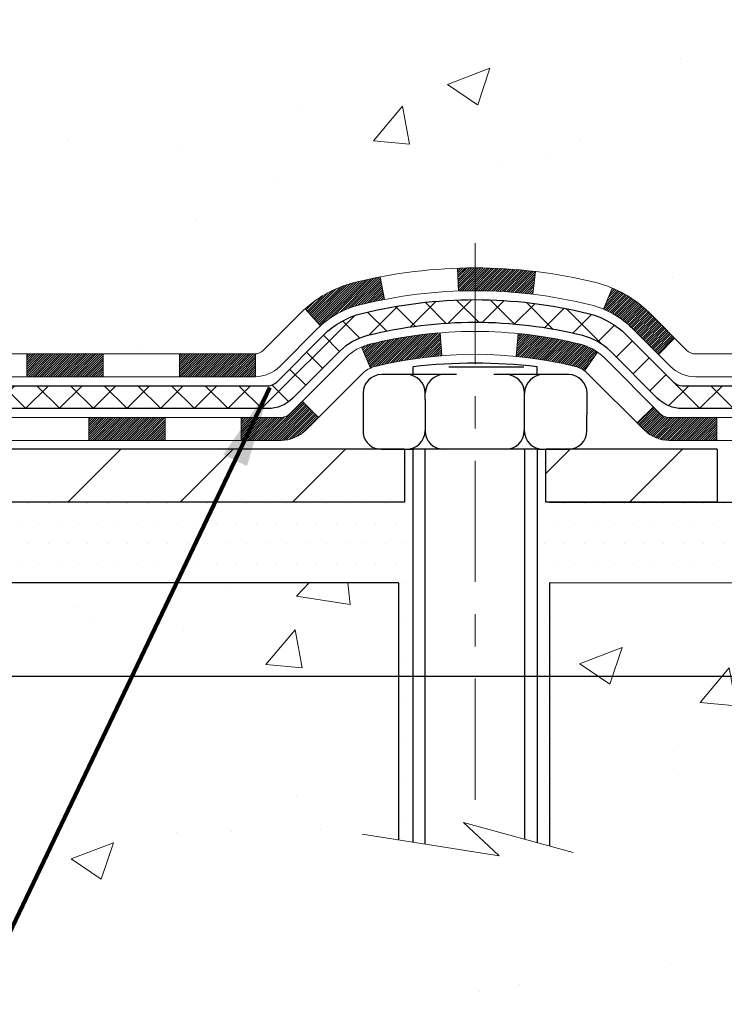
# Model space of a CAD drawing. Extents: x 13 to 3254, y -81 to 1977.
# Drawn here: x 104 to 106, y -66 to -62 of the extents above; entities that cross this region are included whole.
import ezdxf

# ---------------------------------------------------------------- set-up
doc = ezdxf.new("R2010")
doc.units = 0
doc.header["$LTSCALE"] = 5
doc.header["$MEASUREMENT"] = 0
doc.linetypes.add('CENTERX2', pattern=[4, 2.5, -0.5, 0.5, -0.5])
doc.layers.get('DEFPOINTS').update_dxf_attribs({"linetype": 'CONTINUOUS'})
for name, color, linetype, lineweight in [('CENTERLINE - L', 1, 'CENTERX2', 18), ('CONCRETE - H', 130, 'CONTINUOUS', 9), ('CONCRETE - L', 132, 'CONTINUOUS', 13), ('DECK COAT - H', 20, 'CONTINUOUS', 20), ('DECK COAT - L', 22, 'CONTINUOUS', 18), ('DIMS', 50, 'CONTINUOUS', 25), ('MIG FOOT - H', 251, 'CONTINUOUS', 20), ('MIG FOOT - L', 7, 'CONTINUOUS', 30), ('PVC SIDESHEET - H', 170, 'CONTINUOUS', 20), ('PVC SIDESHEET - L', 150, 'CONTINUOUS', 25), ('SCREW - L', 1, 'CONTINUOUS', 25), ('SETTING BED - H', 210, 'CONTINUOUS', 20), ('SETTING BED - L', 212, 'CONTINUOUS', 25), ('TEXT - 4', 241, 'CONTINUOUS', 25)]:
    doc.layers.add(name, color=color, linetype=linetype, lineweight=lineweight)
doc.layers.add('DECKCOAT', color=1, linetype='CONTINUOUS')
doc.layers.add('METAL11', color=7, linetype='CONTINUOUS')
doc.styles.add('ROMANS', font='romans', dxfattribs={"width": 0.9})
doc.dimstyles.get("Standard").update_dxf_attribs({"dimtxt": 0.18, "dimasz": 0.18, "dimexe": 0.18, "dimexo": 0.0625, "dimgap": 0.09, "dimtad": 0, "dimtih": 1, "dimtoh": 1, "dimdec": 4, "dimzin": 0, "dimdsep": 46, "dimtxsty": 'Standard', "dimcen": 0.09, "dimadec": 0, "dimazin": 0, "dimtfac": 1, "dimtdec": 4, "dimtofl": 0, "dimtmove": 0, "dimatfit": 3, "dimfxl": 1, "dimtolj": 1, "dimtzin": 0, "dimarcsym": 0})

# ---------------------------------------------------------------- blocks, each defined once
blk = doc.blocks.new('*D7')
at = {"layer": 'DEFPOINTS', "color": 0, "transparency": 16777216}
for p in [(106.4037026363264, -59.48692561243573), (102.1537026363255, -64.48692561243556), (110.4767259301025, -64.48692561243556)]:
    blk.add_point(p, dxfattribs=at)
at = {"layer": 'DIMS', "color": 0, "lineweight": -2, "transparency": 16777216}
for p, q in [((106.6537026363264, -59.48692561243573), (110.7267259301025, -59.48692561243573)), ((110.4767259301025, -59.73692561243573), (110.4767259301025, -61.36282590907512)), ((110.4767259301025, -64.23692561243556), (110.4767259301025, -62.52949257574179)), ((102.4037026363255, -64.48692561243556), (110.7267259301025, -64.48692561243556))]:
    blk.add_line(p, q, dxfattribs=at)
at = {"layer": 'DIMS', "color": 0, "transparency": 16777216}
for points in [[(110.4350592634358, -59.73692561243573), (110.5183925967691, -59.73692561243573), (110.4767259301025, -59.48692561243573)], [(110.4350592634358, -64.23692561243556), (110.5183925967691, -64.23692561243556), (110.4767259301025, -64.48692561243556)]]:
    blk.add_solid(points, dxfattribs=at)
at = {"layer": 'DIMS', "color": 0, "transparency": 16777216, "insert": (110.4767259301025, -61.94615924240844), "char_height": 0.25, "attachment_point": 5}
blk.add_mtext('\\A1;5 IN\\P [127.0mm]', dxfattribs=at)

msp = doc.modelspace()

# ---------------------------------------------------------------- hatches: boundary and pattern name
at = {"layer": 'CONCRETE - H'}
h = msp.add_hatch(dxfattribs=at)
h.set_pattern_fill('AR-CONC', color=256, scale=0.1875, style=0)
h.set_pattern_definition([(49.99999999999999, (72.53319036316597, 77.38484987371677), (1.344862842376413, -0.1176602530923658), [0.140625, -1.546875]), (355, (72.53319036316597, 77.38484987371677), (-0.260158750524375, 1.410360250687522), [0.1125, -1.2375]), (100.45144446, (72.64526226504097, 77.37504485371677), (1.084704087613335, 1.29269998306618), [0.1195128599999998, -1.314641459999997]), (46.18420000000002, (72.53319036316597, 77.75984987371677), (2.001077495009198, -0.3103486514870185), [0.2109374999999997, -2.320312499999995]), (96.63563549, (72.69994676004097, 77.73398742309178), (1.752491148139178, 1.826472376452282), [0.17926939125, -1.9719633]), (351.1841639899999, (72.53319036316597, 77.75984987371677), (1.7524911469777, 1.826472375506232), [0.16875, -1.856250001875]), (21, (72.72069036316597, 77.66609987371677), (1.119200722722116, -0.7549104199975103), [0.140625, -1.546875]), (326.0000000000001, (72.72069036316597, 77.66609987371677), (0.4562162473529657, 1.359656334462849), [0.1125, -1.2375]), (71.45144474, (72.813957089416, 77.60319067246678), (1.575416956368696, 0.6047459115119134), [0.11951285625, -1.31464146]), (37.50000000000001, (72.53319036316597, 77.38484987371677), (0.02279972871992, 0.6241759759337091), [0, -1.2225, 0, -1.25625, 0, -1.2421875]), (7.499999999999999, (72.53319036316597, 77.38484987371677), (0.4932553827040286, 0.7395219597794255), [0, -0.7162499999999999, 0, -1.194375, 0, -0.4734375]), (327.5, (72.11506536316597, 77.38484987371677), (1.000917067823267, -0.04229038450196204), [0, -0.46875, 0, -1.4625, 0, -1.940625]), (317.5, (71.92756536316597, 77.38484987371677), (1.093474067516974, 0.1876968418730957), [0, -0.609375, 0, -0.97125, 0, -1.378125])])
edge = h.paths.add_edge_path()
edge.add_spline(control_points=[(107.8590359717083, -59.48692561243573), (107.8860392533021, -59.70538512731349), (108.012618944546, -60.72942873647517), (105.6351648332404, -60.76165818291236), (106.1725338331081, -63.03906019329014), (108.0568044472965, -62.59663399658783), (108.8073918752897, -63.59132085007042), (109.264918247917, -64.19763991564645)], knot_values=[0, 0, 0, 0, 0.6097946140855015, 2.858453099672976, 4.110041409528139, 5.445415819824169, 7.530199856649887, 7.530199856649887, 7.530199856649887, 7.530199856649887], degree=3, periodic=0)
edge.add_line((109.264918247917, -64.19763991564645), (108.771916595895, -64.19763991564784))
edge.add_line((108.771916595895, -64.19763991564784), (108.771916595895, -64.00078990713482))
edge.add_line((108.771916595895, -64.00078990713482), (108.102232895895, -64.00078990713482))
edge.add_arc((108.102232895895, -63.9614199071346), 0.0393700000002184, 240.0000000000355, 270, ccw=False)
edge.add_line((108.0825478958949, -63.99551532728179), (107.9467869882772, -63.91713373072321))
edge.add_arc((107.8916689882773, -64.01260090713447), 0.1102359999996443, 419.999999999988, 449.9999999999677)
edge.add_line((107.8916689882774, -63.90236490713482), (106.9837110472485, -63.90236490713485))
edge.add_arc((106.9837110472485, -63.86299490713463), 0.0393700000002184, 239.9999999998766, 270.0000000000026, ccw=False)
edge.add_line((106.9640260472483, -63.89709032728177), (106.2839388610894, -63.50444232446412))
edge.add_arc((106.2239389203619, -63.60836540713927), 0.1200000000000331, 420.0000326786551, 449.9999999999423)
edge.add_line((106.2239389203621, -63.48836540713924), (106.0124975378024, -63.48836540713916))
edge.add_arc((106.0124975378024, -63.44899540713874), 0.03937000000041735, 225.0000000003346, 269.99999999997675, ccw=False)
edge.add_line((105.984658743827, -63.47683420111451), (105.8681922196944, -63.36036767698184))
edge.add_arc((105.6184902453875, -63.61006965128857), 0.3531319186160619, 404.9999999999765, 436.0979991088725)
edge.add_arc((105.3292056523045, -64.77883942472215), 1.557170273107802, 436.0979991088724, 463.9020008911363)
edge.add_arc((105.0399210592218, -63.61006965129036), 0.3531319186178657, 463.9020008911372, 494.9999999999063)
edge.add_line((104.7902190849141, -63.36036767698184), (104.6737525607812, -63.47683420111446))
edge.add_arc((104.6459137668059, -63.44899540713911), 0.03937000000002455, 270.0000000001577, 314.99999999996527, ccw=False)
edge.add_line((104.645913766806, -63.48836540713913), (102.9350086643219, -63.48836540713916))
edge.add_arc((102.9350086643219, -63.44899540713917), 0.03936999999999102, 180, 270, ccw=False)
edge.add_line((102.8956386643219, -63.44899540713917), (102.895638664317, -62.13321328153179))
edge.add_arc((102.9350086643169, -62.13321328153165), 0.03936999999987023, 107.30237723719151, 180.0000000002068, ccw=False)
edge.add_arc((102.7956966235487, -61.68599916769529), 0.4290404058596122, 287.3023772371913, 306.9749010396785)
edge.add_arc((102.71921028374, -61.62389107555595), 0.525199596184472, 309.5666441756453, 345.6920565175265)
edge.add_arc((101.6492600973407, -61.33703604873909), 1.632909065609485, 345.21706861154, 355.1808035833577)
edge.add_arc((101.9184265695185, -61.57096397317764), 1.361411651893339, 364.07497949541, 378.3350539601586)
edge.add_arc((102.7839559472504, -61.27840906840748), 0.4478254090913869, 377.6402559384977, 431.8710970827352)
edge.add_arc((102.9540337158141, -60.80122550416112), 0.06004988997896327, 193.4822306558874, 239.21539210706192, ccw=False)
edge.add_line((102.895638664317, -60.81522576298511), (102.895638664317, -60.62599071412643))
edge.add_line((102.895638664317, -60.62599071412643), (102.7972136643173, -60.62599071412643))
edge.add_line((102.7972136643174, -60.62599071412643), (102.7972136643173, -60.62143815800633))
edge.add_arc((102.8365836643172, -60.62143815800621), 0.03936999999985602, 122.9031521392277, 180.0000000001654, ccw=False)
edge.add_line((102.8151970676815, -60.58838350047765), (103.1304150081373, -60.38443526900457))
edge.add_arc((102.9494429212103, -60.1832852747649), 0.2705775608385257, 311.9773110941306, 358.5307111491788)
edge.add_line((103.2199315195274, -60.19022318581696), (103.5078441997394, -60.19022318581699))
edge.add_arc((103.5090480412829, -60.11268686988012), 0.07754566089423412, 269.1104878121255, 360.8895121878813)
edge.add_line((103.5865843572197, -60.11148302833666), (103.5865843572197, -59.48692561243593))
edge.add_line((103.5865843572197, -59.48692561243593), (107.8590359717083, -59.48692561243593))
h = msp.add_hatch(dxfattribs=at)
h.set_pattern_fill('AR-CONC', color=256, scale=0.1875, style=0)
h.set_pattern_definition([(49.99999999999999, (42.94037208895325, -124.2675169812109), (1.344862842376413, -0.1176602530923658), [0.140625, -1.546875]), (355, (42.94037208895325, -124.2675169812109), (-0.260158750524375, 1.410360250687522), [0.1125, -1.2375]), (100.45144446, (43.05244399082822, -124.2773220012109), (1.084704087613335, 1.29269998306618), [0.1195128599999996, -1.314641459999994]), (46.18420000000002, (42.94037208895325, -123.8925169812109), (2.001077495009198, -0.3103486514870185), [0.2109374999999992, -2.320312499999988]), (96.63563549, (43.10712848582828, -123.9183794318359), (1.752491148139178, 1.826472376452282), [0.17926939125, -1.9719633]), (351.1841639899999, (42.94037208895325, -123.8925169812109), (1.7524911469777, 1.826472375506232), [0.16875, -1.856250001875]), (21, (43.12787208895325, -123.9862669812109), (1.119200722722116, -0.7549104199975103), [0.140625, -1.546875]), (326.0000000000001, (43.12787208895325, -123.9862669812109), (0.4562162473529657, 1.359656334462849), [0.1125, -1.2375]), (71.45144474, (43.22113881520327, -124.0491761824609), (1.575416956368696, 0.6047459115119134), [0.11951285625, -1.31464146]), (37.50000000000001, (42.94037208895325, -124.2675169812109), (0.02279972871992, 0.6241759759337091), [0, -1.2225, 0, -1.25625, 0, -1.2421875]), (7.499999999999999, (42.94037208895325, -124.2675169812109), (0.4932553827040286, 0.7395219597794255), [0, -0.7162499999999999, 0, -1.194375, 0, -0.4734375]), (327.5, (42.52224708895333, -124.2675169812109), (1.000917067823267, -0.04229038450196204), [0, -0.46875, 0, -1.4625, 0, -1.940625]), (317.5, (42.33474708895333, -124.2675169812109), (1.093474067516974, 0.1876968418730957), [0, -0.609375, 0, -0.97125, 0, -1.378125])])
edge = h.paths.add_edge_path()
edge.add_line((109.2649152159608, -64.19763991564645), (105.5594264199143, -64.19763991565682))
edge.add_line((105.5594264199142, -64.19763991565682), (105.5594264199164, -65.01331925798661))
edge.add_line((105.5594264199165, -65.01331925798661), (105.2938419903707, -64.9401434516889))
edge.add_line((105.2938419903707, -64.9401434516889), (105.4040938051602, -65.04358773225539))
edge.add_line((105.4040938051602, -65.04358773225539), (105.0919438094523, -64.99448986557513))
edge.add_line((105.0919438094522, -64.99448986557513), (105.0919438094499, -64.19763991565813))
edge.add_line((105.0919438094499, -64.19763991565813), (102.218973080797, -64.19763991566617))
edge.add_line((102.218973080797, -64.19763991566617), (102.218973080803, -66.21098650510828))
edge.add_spline(control_points=[(102.2189730808031, -66.21098650510828), (102.6585400362513, -66.19409704751138), (103.5900356517385, -66.15830624134526), (105.3923252259785, -66.84867954365043), (106.7076468892332, -64.8506528811563), (109.0479225274133, -65.34376900489775), (109.2276891221428, -64.39426363273884), (109.2649152159608, -64.19763991564645)], knot_values=[0, 0, 0, 0, 1.332308185977929, 2.823322404776305, 5.141569464197504, 7.287758576092784, 7.848260585836671, 7.848260585836671, 7.848260585836671, 7.848260585836671], degree=3, periodic=0)
at = {"layer": 'DECK COAT - H'}
h = msp.add_hatch(dxfattribs=at)
h.set_pattern_fill('ANSI31', color=256, scale=0.03937, style=0)
h.set_pattern_definition([(45, (-86.68891604931414, -225.574518311097), (-0.003479849246914297, 0.003479849246914297), [])])
h.paths.add_polyline_path([(103.9406227203482, -63.48836540713913), (104.1768427203479, -63.48836540713913), (104.1768427203479, -63.55923140713918), (103.9406227203482, -63.55923140713918)])
h.paths.add_polyline_path([(104.4130627203482, -63.48836540713913), (104.6459107348497, -63.48836540713913, 0.02144170134057288), (104.6492827203484, -63.4882207384162), (104.6492827203479, -63.55923140713918), (104.4130627203482, -63.55923140713918)])
h.paths.add_polyline_path([(104.8030915315639, -63.34812430798291, -0.1237366593047226), (104.9550738667777, -63.26728164044715, -0.01313217533143259), (105.034948949438, -63.24972398218478), (105.048340279213, -63.31931322160338, 0.01313217533147817), (104.972100269547, -63.33607184007425, 0.1237366593049013), (104.8506175283927, -63.4006911186284)])
h.paths.add_polyline_path([(104.1323546203481, -63.68521540713917), (104.3685746203479, -63.68521540713917), (104.3685746203479, -63.75608140713916), (104.1323546203481, -63.75608140713916)])
h.paths.add_polyline_path([(104.9768332887955, -63.46708589746123, -0.04324640446576285), (105.0023694300259, -63.45836552830016, -0.04070359398944642), (105.22061353535, -63.42286020067525), (105.2262704929427, -63.49350005335626, 0.04070359398944876), (105.0193958327953, -63.52715572792729, 0.04324640446531137), (105.0054390489242, -63.53192184770077)])
h.paths.add_polyline_path([(104.6047946203481, -63.68521540713917), (104.7274486746029, -63.68521540713917, 0.1989123673794921), (104.7552874685781, -63.67368420111453), (104.7939833922038, -63.63498827748879), (104.8440932213594, -63.68509810664438), (104.8053972977337, -63.72379403027008, -0.198912367379553), (104.7274486746029, -63.75608140713916), (104.6047946203481, -63.75608140713916)])
h.paths.add_polyline_path([(105.2751275674787, -63.22260835315623, -0.008683585791257758), (105.3292026203482, -63.22166915161455), (105.3292026203482, -63.29253515161454, 0.008683585791259676), (105.2775884946894, -63.29343161058813)])
h.paths.add_polyline_path([(105.3292026203482, -63.22166915161455, -0.03014854381015566), (105.5164770051477, -63.23297152472287), (105.5079542464087, -63.3033231596682, 0.03014854381015595), (105.3292026203482, -63.29253515161454)])
h.paths.add_polyline_path([(105.4631404294128, -63.4251290019468, -0.03601941678383571), (105.65603581067, -63.45836552830005, -0.0935601540946129), (105.708756215262, -63.48249400551396), (105.6678237571737, -63.54034315270613, 0.09356015409565223), (105.6390094079007, -63.52715572792715, 0.03601941678380825), (105.4561629278902, -63.49565066123316)])
h.paths.add_polyline_path([(105.8314419796911, -63.70222806699906), (105.8815518088464, -63.6521182378433), (105.9031177721177, -63.6736842011145, 0.1989123673796988), (105.9309565660929, -63.6852154071392), (106.078200366093, -63.6852154071392), (106.078200366093, -63.75608140713919), (105.9309565660929, -63.75608140713916, -0.1989123673795969), (105.8530079429621, -63.72379403027006)])
h.paths.add_polyline_path([(105.8180793585833, -63.41047750613777, 0.09785809462208828), (105.7271596731318, -63.34956179091805), (105.7544431034759, -63.28415839357015, -0.09785809462147925), (105.868189187738, -63.3603676769817), (105.947529750568, -63.43970823981167), (105.8974199214126, -63.48981806896725)])
at = {"layer": 'MIG FOOT - H'}
h = msp.add_hatch(dxfattribs=at)
h.set_pattern_fill('ANSI31', color=256, scale=1.9685, style=0)
h.set_pattern_definition([(45, (-845.8652111023091, -527.0495923378928), (-0.1739924623457148, 0.1739924623457148), [])])
h.paths.add_polyline_path([(102.5557011203476, -60.72894041565664), (102.3917011203476, -60.72894041565675), (102.3917011203481, -61.29144041565675), (102.5557011203477, -61.29144041565675)])
edge = h.paths.add_edge_path()
edge.add_line((102.5557011203481, -61.66644041565675), (102.3917011203481, -61.66644041565675))
edge.add_line((102.3917011203481, -61.66644041565675), (102.3917011203482, -63.59331041565676))
edge.add_arc((102.7460311203483, -63.5933104156567), 0.3543300000001182, 180.0000000000092, 269.9999999999816)
edge.add_line((102.7460311203482, -63.94764041565676), (105.1104510893482, -63.94764041565676))
edge.add_line((105.1104510893482, -63.94764041565676), (105.1104510893479, -63.78364041565672))
edge.add_line((105.1104510893479, -63.78364041565672), (102.7460311203482, -63.78364041565678))
edge.add_arc((102.7460311203481, -63.59331041565682), 0.1903299999999604, 179.9999999999829, 270.0000000000342, ccw=False)
edge.add_line((102.5557011203482, -63.59331041565676), (102.5557011203481, -61.66644041565675))
h.paths.add_polyline_path([(106.079201120348, -63.78364041565678), (105.547954151348, -63.78364041565689), (105.5479541513481, -63.94764041565688), (106.0792011203482, -63.94764041565688)])
at = {"layer": 'PVC SIDESHEET - H'}
h = msp.add_hatch(dxfattribs=at)
h.set_pattern_fill('ANSI37', color=256, scale=0.59055, style=0)
h.set_pattern_definition([(45, (-86.68891604931414, -225.574518311097), (-0.05219773870371446, 0.05219773870371446), []), (135, (-86.68891604931414, -225.574518311097), (-0.05219773870371446, -0.05219773870371446), [])])
edge = h.paths.add_edge_path()
edge.add_line((102.726344632366, -63.54742040713916), (102.7263446323667, -62.0706709892344))
edge.add_line((102.7263446323667, -62.0706709892344), (102.7972106323609, -62.0706709892344))
edge.add_line((102.7972106323609, -62.0706709892344), (102.797210632366, -63.54742040713916))
edge.add_arc((102.836580632366, -63.54742040713924), 0.0393699999999626, 539.999999999876, 630.0000000000828)
edge.add_line((102.836580632366, -63.5867904071392), (104.6866797047265, -63.58679040713915))
edge.add_arc((104.6866797047265, -63.5474204071393), 0.03936999999984891, 270, 315)
edge.add_line((104.7145184987017, -63.57525920111451), (104.8598130378958, -63.42996466192034))
edge.add_arc((105.0399180272649, -63.61006965128936), 0.254706918616741, 463.9020008910764, 495, ccw=False)
edge.add_arc((105.3292026203484, -64.77883942472889), 1.458745273114345, 450.00000000000114, 463.9020008910778, ccw=False)
edge.add_line((105.3292026203482, -63.32009415161454), (105.3292026203482, -63.39096015161454))
edge.add_arc((105.3292026203484, -64.77883942472894), 1.387879273114407, 450.0000000000023, 463.9020008910806)
edge.add_arc((105.0399180272649, -63.61006965128928), 0.1838409186166517, 463.9020008910817, 495.0000000000188)
edge.add_line((104.9099228670514, -63.48007449107592), (104.7646283278575, -63.62536903027001))
edge.add_arc((104.6866797047265, -63.54742040713919), 0.1102359999999386, 269.9999999999852, 315.00000000001046, ccw=False)
edge.add_line((104.6866797047265, -63.65765640713914), (102.836580632366, -63.65765640713914))
edge.add_arc((102.836580632366, -63.54742040713916), 0.1102359999999862, 180, 270, ccw=False)
edge = h.paths.add_edge_path()
edge.add_arc((105.3292026203481, -64.77883942472886), 1.458745273114317, 436.0979991089357, 449.9999999999967, ccw=False)
edge.add_arc((105.6184872134314, -63.61006965128897), 0.2547069186164078, 405, 436.09799910893776, ccw=False)
edge.add_line((105.7985922028002, -63.42996466192017), (105.9438867419945, -63.57525920111448))
edge.add_arc((105.9717255359697, -63.54742040713916), 0.03937000000000822, 225, 270)
edge.add_line((105.9717255359697, -63.58679040713918), (106.1975628483391, -63.58679040713918))
edge.add_arc((106.1975628483392, -63.70679040713918), 0.1200000000000045, 419.9999999999996, 450, ccw=False)
edge.add_line((106.2575628483391, -63.60286735868505), (106.9376490794374, -63.99551532728179))
edge.add_arc((106.9573340794375, -63.96141990713485), 0.03936999999995876, 239.999999999949, 270)
edge.add_line((106.9573340794375, -64.00078990713482), (107.9022151160272, -64.00078990713482))
edge.add_line((107.9022151160271, -64.00078990713482), (107.9022151160271, -64.07165590713478))
edge.add_line((107.9022151160271, -64.07165590713478), (106.9573340794373, -64.07165590713478))
edge.add_arc((106.9573340794373, -63.96141990713488), 0.110235999999901, 239.9999999999919, 270.0000000000148, ccw=False)
edge.add_line((106.9022160794374, -64.05688708354637), (106.2200102962628, -63.66301539098779))
edge.add_arc((106.2000102962629, -63.69765640713914), 0.03999999999995874, 419.999999999996, 450)
edge.add_line((106.2000102962629, -63.65765640713917), (105.9717255359697, -63.65765640713914))
edge.add_arc((105.9717255359697, -63.54742040713916), 0.1102359999999862, 225.0000000000209, 269.9999999999852, ccw=False)
edge.add_line((105.8937769128389, -63.62536903027006), (105.7484823736444, -63.48007449107561))
edge.add_arc((105.6184872134313, -63.61006965128882), 0.1838409186162881, 405.0000000000313, 436.0979991089444)
edge.add_arc((105.3292026203481, -64.77883942472889), 1.387879273114356, 436.0979991089382, 449.9999999999941)
edge.add_line((105.3292026203482, -63.39096015161454), (105.3292026203482, -63.32009415161454))
at = {"layer": 'SETTING BED - H', "linetype": 'Continuous'}
h = msp.add_hatch(dxfattribs=at)
h.set_pattern_fill('DOTS', color=256, scale=0.9842500000000001, style=0)
h.set_pattern_definition([(7.016477563892661e-15, (86.16718581857626, -73.54864368154637), (0.0307578125, 0.061515625), [0, -0.061515625])])
h.paths.add_polyline_path([(105.0919438094499, -64.19763991565813), (105.0919438094522, -64.99448986557513), (105.1363458392461, -65.00147383151821), (105.1363458392461, -63.78364041565678), (105.1104510893483, -63.78364041565678), (105.1104510893483, -63.94764041565676), (102.4555438882254, -63.94766543857619), (102.4551863724924, -64.19763991566552)])
h.paths.add_polyline_path([(105.5220594014508, -63.78364041565678), (105.5479541513483, -63.78364041565678), (105.5479541513483, -63.94764041565682), (106.4501728704717, -63.94764041565432), (106.8831847063395, -64.1976399156531), (105.5594264199142, -64.19763991565682), (105.5594264199165, -65.01331925798661), (105.5220594014508, -65.00302361787757)])

# ---------------------------------------------------------------- linework, layer by layer
at = {"layer": 'CENTERLINE - L', "ltscale": 0.03}
msp.add_line((105.3292026203482, -63.14454180174098), (105.3292026203482, -64.9490868689507), dxfattribs=at)
at = {"layer": 'CONCRETE - L'}
for p, q in [((102.1537042791423, -64.19763991566617), (105.0919438094499, -64.19763991565813)), ((105.0919438094522, -64.99448986557513), (105.0919438094499, -64.19763991565813)), ((105.5594264199142, -64.19763991565682), (105.5594264199165, -65.01331925798661)), ((105.5594264199142, -64.19763991565682), (109.2649152159608, -64.19763991564645))]:
    msp.add_line(p, q, dxfattribs=at)
msp.add_lwpolyline([(105.6329498357697, -65.0335769788403), (105.2938419903707, -64.9401434516889), (105.4040938051602, -65.04358773225539), (104.979791348068, -64.97684947898978)], dxfattribs=at)
at = {"layer": 'DECK COAT - L'}
for p, q in [((105.048340279213, -63.31931322160341), (105.034948949438, -63.24972398218478)), ((105.2775884946894, -63.29343161058813), (105.2751275674787, -63.22260835315623)), ((105.5079542464087, -63.3033231596682), (105.5164770051477, -63.23297152472287)), ((105.7271596731317, -63.34956179091807), (105.7544431034758, -63.28415839357035)), ((104.8506175283925, -63.40069111862829), (104.803091531564, -63.34812430798308)), ((105.2262704929427, -63.49350005335623), (105.22061353535, -63.42286020067525)), ((105.4561629278902, -63.49565066123319), (105.4631404294128, -63.42512900194691)), ((105.8974199214127, -63.48981806896711), (105.9475297505679, -63.43970823981169)), ((103.9406227203482, -63.48836540713921), (103.9406227203482, -63.55923140713918)), ((104.1768427203479, -63.48836540713921), (104.1768427203479, -63.55923140713918)), ((104.4130627203482, -63.48836540713921), (104.4130627203482, -63.55923140713924)), ((104.6492827203484, -63.48836540713916), (104.6492827203479, -63.55923140713918)), ((105.0054390489241, -63.53192184770074), (104.9768332887953, -63.46708589746083)), ((105.6678237571737, -63.54034315270604), (105.708756215262, -63.48249400551379)), ((105.8815518088464, -63.6521182378433), (105.8314419796912, -63.70222806699888)), ((104.1323546203481, -63.68521540713914), (104.1323546203481, -63.75608140713916)), ((104.3685746203479, -63.68521540713914), (104.3685746203479, -63.75608140713916)), ((104.6047946203481, -63.68521540713914), (104.6047946203481, -63.75608140713916)), ((106.078200366093, -63.6852154071392), (106.078200366093, -63.75608140713916))]:
    msp.add_line(p, q, dxfattribs=at)
for points in [[(102.9350056323657, -63.48836540713916), (104.6459107348497, -63.48836540713913, 0.1989123673796998), (104.6737495288249, -63.47683420111446), (104.7902160529577, -63.36036767698201, -0.1365295740960137), (104.9550738667777, -63.26728164044712, -0.1219165551892847), (105.7033313739186, -63.2672816404471, -0.1365295740960137), (105.8681891877382, -63.36036767698198), (105.9846557118709, -63.47683420111451, 0.1989123673796998), (106.0124945058461, -63.48836540713916), (106.2239358884059, -63.48836540713924, -0.1316523525283649)], [(106.2263833335374, -63.55923140713912), (106.0124945058461, -63.55923140713918, -0.1989123673796998), (105.9345458827152, -63.52694403027002), (105.818079358583, -63.41047750613757, 0.1365295740960137), (105.6863049711493, -63.3360718400742, 0.1219165551892847), (104.9721002695471, -63.33607184007423, 0.1365295740960137), (104.8403258821132, -63.41047750613757), (104.7238593579806, -63.52694403027004, -0.1903426122985657), (104.6492827203479, -63.55923140713918), (102.9350056323657, -63.55923140713918)], [(102.7578406323656, -63.68521540713914), (104.7274486746029, -63.68521540713917, 0.1989123673796998), (104.7552874685781, -63.67368420111444), (104.9294100228343, -63.49956164685858, -0.1365295740960137), (105.0023694300261, -63.45836552830016, -0.1219165551892847), (105.6560358106704, -63.45836552830013, -0.1365295740960137), (105.7289952178618, -63.49956164685858), (105.9031177721177, -63.6736842011145, 0.1989123673796998), (105.9309565660929, -63.6852154071392), (106.1711899490742, -63.6852154071392, -0.1316524975874019)], [(106.1736373969978, -63.75608140713922), (105.9309565660929, -63.75608140713916, -0.1989123673796998), (105.8530079429621, -63.72379403027006), (105.6788853887061, -63.54967147601411, 0.1365295740960137), (105.6390094079011, -63.52715572792724, 0.1219165551892847), (105.0193958327953, -63.52715572792727, 0.1365295740960137), (104.9795198519898, -63.54967147601414), (104.8053972977337, -63.72379403027003, -0.1989123673796998), (104.7274486746029, -63.75608140713916), (102.7381556323658, -63.75608140713916)]]:
    msp.add_lwpolyline(points, format="xyb", dxfattribs=at)
at = {"layer": 'DECKCOAT'}
msp.add_line((104.8440932213594, -63.68509810664438), (104.7939833922038, -63.63498827748879), dxfattribs=at)
at = {"layer": 'METAL11'}
for p, q in [((105.1104510893481, -63.94764041565676), (105.1104510893481, -63.94764041565676)), ((105.1104510893483, -63.94764041565676), (105.1104510893483, -63.94764041565676))]:
    msp.add_line(p, q, dxfattribs=at)
at = {"layer": 'MIG FOOT - L'}
for p, q in [((105.1104510893481, -63.78364041565678), (102.7460311203482, -63.78364041565678)), ((105.1104510893479, -63.78364041565672), (105.1104510893481, -63.94764041565676)), ((105.5479541513481, -63.94764041565682), (105.5479541513481, -63.78364041565689)), ((106.0792011203482, -63.78364041565678), (105.5479541513481, -63.78364041565683)), ((106.079201120348, -63.78364041565678), (106.0792011203481, -63.94764041565682)), ((106.079201120348, -63.78364041565678), (106.0792011203482, -63.94764041565676)), ((105.1104510893481, -63.94764041565676), (102.7460311203482, -63.94764041565676)), ((106.0792011203482, -63.94764041565676), (105.5479541513481, -63.94764041565682))]:
    msp.add_line(p, q, dxfattribs=at)
at = {"layer": 'PVC SIDESHEET - L'}
for points in [[(102.836580632366, -63.58679040713918), (104.6866797047265, -63.58679040713915, 0.1989123673796998), (104.7145184987017, -63.57525920111448), (104.8598130378959, -63.42996466192031, -0.1365295740960137), (104.9787216484019, -63.36282358437364, -0.1219165551892847), (105.6796835922945, -63.36282358437361, -0.1365295740960137), (105.7985922028002, -63.42996466192028), (105.9438867419945, -63.57525920111448, 0.1989123673796998), (105.9717255359697, -63.58679040713918), (106.1975628483392, -63.58679040713918, -0.1316524975874019)], [(106.2000102962629, -63.65765640713917), (105.9717255359697, -63.65765640713914, -0.1989123673796998), (105.8937769128389, -63.62536903027004), (105.7484823736446, -63.48007449107587, 0.1365295740960137), (105.6626571895252, -63.43161378400072, 0.1219165551892847), (104.9957480511713, -63.43161378400075, 0.1365295740960137), (104.9099228670514, -63.48007449107584), (104.7646283278574, -63.62536903027001, -0.1989123673796998), (104.6866797047265, -63.65765640713914), (102.836580632366, -63.65765640713914)]]:
    msp.add_lwpolyline(points, format="xyb", dxfattribs=at)
at = {"layer": 'SCREW - L'}
for p, q in [((105.1556315173561, -63.55221227833394), (105.0399174486947, -63.55221227833394)), ((105.1372635481075, -63.55221227833394), (105.1372635481075, -63.52823461226475)), ((105.2713455860175, -63.55221227833394), (105.1556315173561, -63.55221227833394)), ((105.2483966666173, -63.528542036532), (105.4798248039401, -63.528542036532)), ((105.5027737233404, -63.55221227833394), (105.3870596546789, -63.55221227833394)), ((105.6184877920018, -63.55221227833394), (105.5027737233404, -63.55221227833394)), ((105.5214759756782, -63.55221227833394), (105.5214759756782, -63.52823461226475)), ((104.9820604143642, -63.61006931266465), (104.9820604143642, -63.62935499077489)), ((105.174995063855, -63.62935499077489), (105.174995063855, -63.61006931266465)), ((105.4825767248994, -63.62935499077489), (105.4825767248994, -63.61006931266465)), ((105.6763448263327, -63.62935499077489), (105.6763448263327, -63.61006931266465)), ((104.9820604143642, -63.62935499077489), (104.9820604143642, -63.73524096272294)), ((105.174995063855, -63.62935499077489), (105.174995063855, -63.73524096272294)), ((105.4825767248994, -63.73524096272294), (105.4825767248994, -63.62935499077489)), ((105.6755666022177, -63.72578338132607), (105.6763448263327, -63.62935499077489)), ((105.0391392245801, -63.78364041565678), (105.1363458392461, -63.78364041565678)), ((105.1363458392461, -63.78364041565678), (105.1363458392461, -65.00187311583372)), ((105.5220594014508, -63.78364041565678), (105.1363458392461, -63.78364041565678)), ((105.173813047159, -63.78364041565678), (105.173813047159, -65.00705286347133)), ((105.4824982079922, -63.78364041565678), (105.4824982079922, -64.99184592092533)), ((105.5220594014508, -63.78364041565678), (105.5220594014508, -65.00318590773745)), ((105.5220594014508, -63.78364041565678), (105.6177095678872, -63.78364041565678))]:
    msp.add_line(p, q, dxfattribs=at)
for centre, radius, start, end in [((105.3293697618928, -65.15684996267768), 1.639906325670983, 83.27266067357617, 96.72733932642362), ((105.0399174486947, -63.61006931266465), 0.05785703433070866, 90, 180), ((105.1171380295245, -63.61006931266465), 0.05785703433070866, 0, 90), ((105.2328520981859, -63.61006931266465), 0.05785703433070866, 90, 180), ((105.4247196905685, -63.61006931266465), 0.05785703433070866, 0, 90), ((105.5404337592299, -63.61006931266465), 0.05785703433070866, 90, 180), ((105.6184877920018, -63.61006931266465), 0.05785703433070866, 0, 90), ((105.0391392245801, -63.72578338132612), 0.05785703433065947, 189.4080560055777, 270.0000000000196), ((105.1163598054095, -63.72578338132607), 0.05785703433070866, 270, 0), ((105.2320738740709, -63.72578338132607), 0.05785703433070866, 180, 270), ((105.4239414664539, -63.72578338132607), 0.05785703433070866, 270, 0), ((105.5396555351153, -63.72578338132607), 0.05785703433070866, 180, 270), ((105.6177095678872, -63.72578338132607), 0.05785703433070866, 270, 0)]:
    msp.add_arc(centre, radius, start, end, dxfattribs=at)
at = {"layer": 'SETTING BED - L'}
for p, q in [((105.5594264199135, -63.94764041565682), (106.4501728704717, -63.94764041565432)), ((105.0919438094499, -64.19763991565813), (102.4551863724924, -64.19763991566552)), ((105.0919438094499, -64.19763991565813), (105.0919438094522, -64.99448986557513)), ((105.5594264199142, -64.19763991565682), (105.5594264199165, -65.01331925798661))]:
    msp.add_line(p, q, dxfattribs=at)

# ---------------------------------------------------------------- dimensions: what is measured, and where the dimension line sits
at = {"layer": 'DIMS'}
dim = msp.add_linear_dim(base=(110.4767259301025, -64.48692561243556), p1=(106.4037026363264, -59.48692561243573), p2=(102.1537026363255, -64.48692561243556), angle=90, text='<>\\P[]', dimstyle='Standard', override={"dimtxt": 0.25, "dimasz": 0.25, "dimexe": 0.25, "dimexo": 0.25, "dimgap": 0.25, "dimlunit": 5, "dimpost": ' IN', "dimfrac": 2}, dxfattribs=at)
dim.commit()
dim.dimension.update_dxf_attribs({"geometry": '*D7', "text_midpoint": (110.4767259301025, -61.94615924240844), "dimtype": 160})

# ---------------------------------------------------------------- leaders
at = {"layer": 'TEXT - 4'}
msp.add_leader([(104.6934613979136, -63.59253761412506), (102.4249999756289, -68.34268397406579), (101.7052040088144, -68.34268397406579)], dimstyle='Standard', override={"dimtxt": 0.7, "dimasz": 0.25, "dimexe": 0.5, "dimexo": 0.5, "dimtih": 0, "dimtoh": 0, "dimtxsty": 'ROMANS', "dimdle": 0.05, "dimclrd": 256, "dimclre": 256, "dimclrt": 256, "dimtfac": 0.3, "dimlwd": 65535, "dimlwe": 65535}, dxfattribs=at)

doc.saveas('drawing.dxf')
